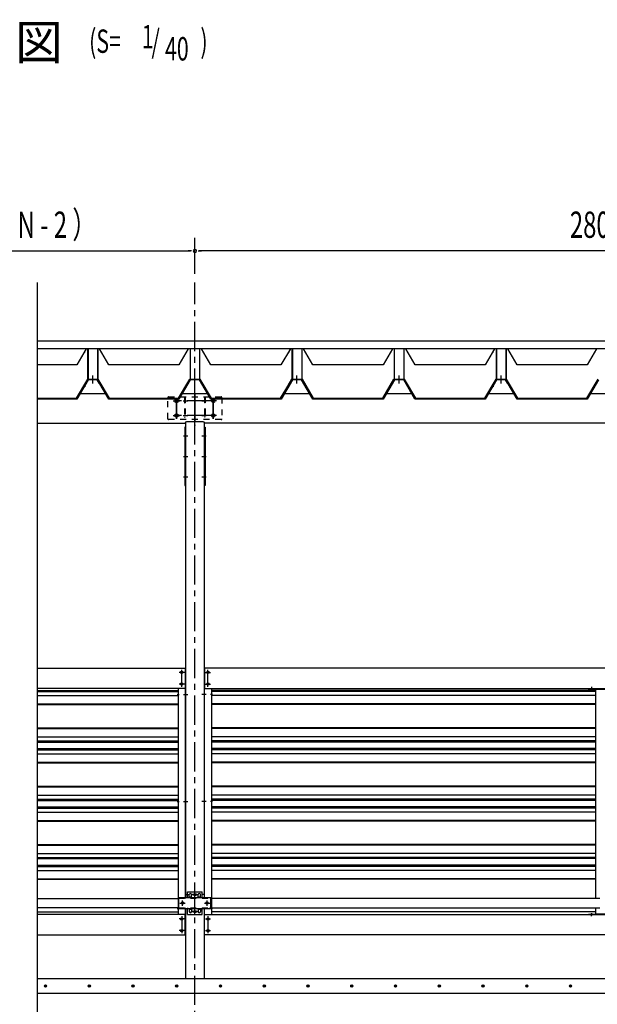
# Model space of a CAD drawing. Extents: x 434 to 16382, y 181 to 11242.
# Drawn here: x 5253 to 7233, y 2157 to 5530 of the extents above; entities that cross this region are included whole.
import ezdxf
from ezdxf.enums import TextEntityAlignment as Align

# ---------------------------------------------------------------- set-up
doc = ezdxf.new("R2010")
doc.units = 0
doc.header["$LTSCALE"] = 40
doc.header["$MEASUREMENT"] = 0
for name, pattern in [('1PL-M', [15, 12, -1, 1, -1]), ('1PL-S', [4, 2.5, -0.5, 0.5, -0.5]), ('HIDE-M', [2, 1, -1]), ('HIDE-S', [1, 0.5, -0.5])]:
    doc.linetypes.add(name, pattern=pattern)
for name, color, linetype in [('0-プレ-ト', 2, 'CONTINUOUS'), ('0-壁', 8, 'CONTINUOUS'), ('0-屋根', 2, 'CONTINUOUS'), ('0-柱中中', 3, 'CONTINUOUS'), ('0-桁28', 4, 'CONTINUOUS'), ('0-桁金具', 1, 'CONTINUOUS'), ('0-棟押え', 7, 'CONTINUOUS'), ('0-胴縁側', 4, 'CONTINUOUS'), ('0-車止めパイプ', 3, 'CONTINUOUS'), ('0-車止めブラケット2', 2, 'CONTINUOUS'), ('0-間柱', 3, 'CONTINUOUS'), ('0-額縁', 2, 'CONTINUOUS'), ('1PL-S1', 6, '1PL-S'), ('HATCH', 1, 'CONTINUOUS'), ('HIKIDASHI', 6, 'CONTINUOUS'), ('KISO', 2, 'CONTINUOUS'), ('SUNPOU', 4, 'CONTINUOUS')]:
    doc.layers.add(name, color=color, linetype=linetype)
doc.styles.add('00', font='ROMANS', dxfattribs={"width": 0.666667, "bigfont": 'BIGFONT'})
doc.styles.add('01', font='ROMANS', dxfattribs={"height": 3, "bigfont": 'BIGFONT'})

msp = doc.modelspace()

# ---------------------------------------------------------------- linework, layer by layer
at = {"layer": '0-プレ-ト'}
for p, q in [((5820.7, 4133.7), (5818.4, 4133.7)), ((5818.4, 4133.7), (5818.4, 3933.7)), ((5820.7, 3933.7), (5820.7, 4133.7)), ((5885.7, 4133.7), (5888, 4133.7)), ((5885.7, 3933.7), (5885.7, 4133.7)), ((5888, 4133.7), (5888, 3933.7)), ((5818.4, 3933.7), (5820.7, 3933.7)), ((5888, 3933.7), (5885.7, 3933.7))]:
    msp.add_line(p, q, dxfattribs=at)
at = {"layer": '0-壁'}
for p, q in [((5312.6, 3232.4), (5795.7, 3232.4)), ((5312.6, 3228.3), (5795.7, 3228.3)), ((5312.6, 3214.5), (5795.7, 3214.5)), ((7228.2, 3232.4), (5910.7, 3232.4)), ((7228.2, 3228.3), (5910.7, 3228.3)), ((7228.2, 3214.5), (5910.7, 3214.5)), ((5312.6, 3186), (5795.7, 3186)), ((5312.6, 3184), (5795.7, 3184)), ((7228.2, 3186), (5910.7, 3186)), ((7228.2, 3184), (5910.7, 3184)), ((5312.6, 3103.5), (5795.7, 3103.5)), ((7228.2, 3103.5), (5910.7, 3103.5)), ((5312.6, 3101.5), (5795.7, 3101.5)), ((5312.6, 3073.1), (5795.7, 3073.1)), ((7228.2, 3101.5), (5910.7, 3101.5)), ((7228.2, 3073.1), (5910.7, 3073.1)), ((5312.6, 3059.3), (5795.7, 3059.3)), ((5312.6, 3055.2), (5795.7, 3055.2)), ((7228.2, 3059.3), (5910.7, 3059.3)), ((7228.2, 3055.2), (5910.7, 3055.2)), ((5312.6, 3032.8), (5795.7, 3032.8)), ((5312.6, 3028.6), (5795.7, 3028.6)), ((5312.6, 3014.8), (5795.7, 3014.8)), ((7228.2, 3032.8), (5910.7, 3032.8)), ((7228.2, 3028.6), (5910.7, 3028.6)), ((7228.2, 3014.8), (5910.7, 3014.8)), ((5312.6, 2986.4), (5795.7, 2986.4)), ((5312.6, 2984.4), (5795.7, 2984.4)), ((7228.2, 2986.4), (5910.7, 2986.4)), ((7228.2, 2984.4), (5910.7, 2984.4)), ((5312.6, 2903.9), (5795.7, 2903.9)), ((5312.6, 2901.9), (5795.7, 2901.9)), ((7228.2, 2903.9), (5910.7, 2903.9)), ((7228.2, 2901.9), (5910.7, 2901.9)), ((5312.6, 2873.5), (5795.7, 2873.5)), ((7228.2, 2873.5), (5910.7, 2873.5)), ((5312.6, 2859.7), (5795.7, 2859.7)), ((5312.6, 2855.6), (5795.7, 2855.6)), ((5312.6, 2833.1), (5795.7, 2833.1)), ((7228.2, 2859.7), (5910.7, 2859.7)), ((7228.2, 2855.6), (5910.7, 2855.6)), ((7228.2, 2833.1), (5910.7, 2833.1)), ((5312.6, 2829), (5795.7, 2829)), ((5312.6, 2815.2), (5795.7, 2815.2)), ((7228.2, 2829), (5910.7, 2829)), ((7228.2, 2815.2), (5910.7, 2815.2)), ((5312.6, 2786.8), (5795.7, 2786.8)), ((5312.6, 2784.8), (5795.7, 2784.8)), ((7228.2, 2786.8), (5910.7, 2786.8)), ((7228.2, 2784.8), (5910.7, 2784.8)), ((5312.6, 2704.3), (5795.7, 2704.3)), ((5312.6, 2702.3), (5795.7, 2702.3)), ((7228.2, 2704.3), (5910.7, 2704.3)), ((7228.2, 2702.3), (5910.7, 2702.3)), ((5312.6, 2673.8), (5795.7, 2673.8)), ((7228.2, 2673.8), (5910.7, 2673.8)), ((5312.6, 2660), (5795.7, 2660)), ((5312.6, 2655.9), (5795.7, 2655.9)), ((5312.6, 2633.5), (5795.7, 2633.5)), ((7228.2, 2660), (5910.7, 2660)), ((7228.2, 2655.9), (5910.7, 2655.9)), ((7228.2, 2633.5), (5910.7, 2633.5)), ((5312.6, 2629.4), (5795.7, 2629.4)), ((5312.6, 2615.6), (5795.7, 2615.6)), ((7228.2, 2629.4), (5910.7, 2629.4)), ((7228.2, 2615.6), (5910.7, 2615.6)), ((5312.6, 2587.1), (5795.7, 2587.1)), ((5312.6, 2585.1), (5795.7, 2585.1)), ((7228.2, 2587.1), (5910.7, 2587.1)), ((7228.2, 2585.1), (5910.7, 2585.1)), ((5312.6, 2474.2), (5795.7, 2474.2)), ((7228.2, 2474.2), (5910.7, 2474.2))]:
    msp.add_line(p, q, dxfattribs=at)
at = {"layer": '0-屋根'}
for p, q in [((5480.8, 4402.5), (5448.3, 4347.8)), ((5480.2, 4402.5), (5475.1, 4393.6)), ((5475.1, 4393.6), (5475.1, 4389.2)), ((5486.8, 4296.8), (5486.8, 4402.5)), ((5487.6, 4402.5), (5487.6, 4296.8)), ((5519.5, 4402.5), (5519.5, 4296.8)), ((5520.3, 4402.5), (5520.3, 4296.8)), ((5558, 4347.8), (5526.1, 4402.5)), ((5830.2, 4402.5), (5798.3, 4347.8)), ((5836.8, 4402.5), (5836.8, 4296.8)), ((5869.5, 4402.5), (5869.5, 4296.8)), ((5908, 4347.8), (5876.1, 4402.5)), ((6180.8, 4402.5), (6148.3, 4347.8)), ((6180.2, 4402.5), (6175.1, 4393.6)), ((6175.1, 4393.6), (6175.1, 4389.2)), ((6186.8, 4296.8), (6186.8, 4402.5)), ((6187.6, 4402.5), (6187.6, 4296.8)), ((6219.5, 4402.5), (6219.5, 4296.8)), ((6220.3, 4402.5), (6220.3, 4296.8)), ((6258, 4347.8), (6226.1, 4402.5)), ((6530.2, 4402.5), (6498.3, 4347.8)), ((6536.8, 4402.5), (6536.8, 4296.8)), ((6569.5, 4402.5), (6569.5, 4296.8)), ((6608, 4347.8), (6576.1, 4402.5)), ((6880.8, 4402.5), (6848.3, 4347.8)), ((6880.2, 4402.5), (6875.1, 4393.6)), ((6875.1, 4393.6), (6875.1, 4389.2)), ((6886.8, 4296.8), (6886.8, 4402.5)), ((6887.6, 4402.5), (6887.6, 4296.8)), ((6919.5, 4402.5), (6919.5, 4296.8)), ((6920.3, 4402.5), (6920.3, 4296.8)), ((6958, 4347.8), (6926.1, 4402.5)), ((7230.2, 4402.5), (7198.3, 4347.8)), ((5448.3, 4347.8), (5312.6, 4347.8)), ((5798.3, 4347.8), (5558, 4347.8)), ((6148.3, 4347.8), (5908, 4347.8)), ((6498.3, 4347.8), (6258, 4347.8)), ((6848.3, 4347.8), (6608, 4347.8)), ((7198.3, 4347.8), (6958, 4347.8)), ((5447.2, 4232.8), (5486.4, 4298.8)), ((5487.8, 4296.3), (5448.6, 4230.3)), ((5473.1, 4277.2), (5485.7, 4298.8)), ((5487.1, 4296.3), (5475.6, 4276.5)), ((5485.7, 4298.8), (5520.7, 4298.8)), ((5486.4, 4298.8), (5519.9, 4298.8)), ((5519.2, 4296.3), (5487.1, 4296.3)), ((5518.5, 4296.3), (5487.8, 4296.3)), ((5525.4, 4284.6), (5518.5, 4296.3)), ((5557.7, 4230.3), (5519.2, 4296.3)), ((5519.9, 4298.8), (5527.6, 4285.9)), ((5520.7, 4298.8), (5559.2, 4232.8)), ((5527.6, 4285.9), (5525.4, 4284.6)), ((5797.2, 4232.8), (5835.7, 4298.8)), ((5837.1, 4296.3), (5798.6, 4230.3)), ((5835.7, 4298.8), (5870.7, 4298.8)), ((5869.2, 4296.3), (5837.1, 4296.3)), ((5907.7, 4230.3), (5869.2, 4296.3)), ((5870.7, 4298.8), (5909.2, 4232.8)), ((6147.2, 4232.8), (6186.4, 4298.8)), ((6187.8, 4296.3), (6148.6, 4230.3)), ((6173.1, 4277.2), (6185.7, 4298.8)), ((6187.1, 4296.3), (6175.6, 4276.5)), ((6185.7, 4298.8), (6220.7, 4298.8)), ((6186.4, 4298.8), (6219.9, 4298.8)), ((6219.2, 4296.3), (6187.1, 4296.3)), ((6218.5, 4296.3), (6187.8, 4296.3)), ((6225.4, 4284.6), (6218.5, 4296.3)), ((6257.7, 4230.3), (6219.2, 4296.3)), ((6219.9, 4298.8), (6227.6, 4285.9)), ((6220.7, 4298.8), (6259.2, 4232.8)), ((6227.6, 4285.9), (6225.4, 4284.6)), ((6497.2, 4232.8), (6535.7, 4298.8)), ((6537.1, 4296.3), (6498.6, 4230.3)), ((6535.7, 4298.8), (6570.7, 4298.8)), ((6569.2, 4296.3), (6537.1, 4296.3)), ((6607.7, 4230.3), (6569.2, 4296.3)), ((6570.7, 4298.8), (6609.2, 4232.8)), ((6847.2, 4232.8), (6886.4, 4298.8)), ((6887.8, 4296.3), (6848.6, 4230.3)), ((6873.1, 4277.2), (6885.7, 4298.8)), ((6887.1, 4296.3), (6875.6, 4276.5)), ((6885.7, 4298.8), (6920.7, 4298.8)), ((6886.4, 4298.8), (6919.9, 4298.8)), ((6919.2, 4296.3), (6887.1, 4296.3)), ((6918.5, 4296.3), (6887.8, 4296.3)), ((6925.4, 4284.6), (6918.5, 4296.3)), ((6957.7, 4230.3), (6919.2, 4296.3)), ((6919.9, 4298.8), (6927.6, 4285.9)), ((6920.7, 4298.8), (6959.2, 4232.8)), ((6927.6, 4285.9), (6925.4, 4284.6)), ((7197.2, 4232.8), (7235.7, 4298.8)), ((7237.1, 4296.3), (7198.6, 4230.3)), ((5473.1, 4272.2), (5473.1, 4277.2)), ((5475.6, 4272.2), (5473.1, 4272.2)), ((5475.6, 4276.5), (5475.6, 4272.2)), ((6173.1, 4272.2), (6173.1, 4277.2)), ((6175.6, 4272.2), (6173.1, 4272.2)), ((6175.6, 4276.5), (6175.6, 4272.2)), ((6873.1, 4272.2), (6873.1, 4277.2)), ((6875.6, 4272.2), (6873.1, 4272.2)), ((6875.6, 4276.5), (6875.6, 4272.2)), ((5312.6, 4232.8), (5447.2, 4232.8)), ((5448.6, 4230.3), (5312.6, 4230.3)), ((5798.6, 4230.3), (5557.7, 4230.3)), ((5559.2, 4232.8), (5797.2, 4232.8)), ((6148.6, 4230.3), (5907.7, 4230.3)), ((5909.2, 4232.8), (6147.2, 4232.8)), ((6498.6, 4230.3), (6257.7, 4230.3)), ((6259.2, 4232.8), (6497.2, 4232.8)), ((6848.6, 4230.3), (6607.7, 4230.3)), ((6609.2, 4232.8), (6847.2, 4232.8)), ((7198.6, 4230.3), (6957.7, 4230.3)), ((6959.2, 4232.8), (7197.2, 4232.8))]:
    msp.add_line(p, q, dxfattribs=at)
at = {"layer": '0-屋根', "color": 6, "linetype": '1PL-S'}
for p, q in [((5503.2, 4283.8), (5503.2, 4311.3)), ((5503.2, 4283.8), (5503.2, 4311.3)), ((5853.2, 4283.8), (5853.2, 4311.3)), ((5853.2, 4283.8), (5853.2, 4311.3)), ((6203.2, 4283.8), (6203.2, 4311.3)), ((6203.2, 4283.8), (6203.2, 4311.3)), ((6553.2, 4283.8), (6553.2, 4311.3)), ((6903.2, 4283.8), (6903.2, 4311.3)), ((6903.2, 4283.8), (6903.2, 4311.3))]:
    msp.add_line(p, q, dxfattribs=at)
at = {"layer": '0-屋根', "color": 6, "linetype": 'HIDE-S'}
for p, q in [((5849.2, 4298.8), (5849.2, 4296.3)), ((5857.2, 4296.3), (5857.2, 4298.8)), ((6549.2, 4298.8), (6549.2, 4296.3)), ((6557.2, 4296.3), (6557.2, 4298.8)), ((6899.2, 4298.8), (6899.2, 4296.3)), ((6899.2, 4298.8), (6899.2, 4296.3)), ((6907.2, 4296.3), (6907.2, 4298.8)), ((6907.2, 4296.3), (6907.2, 4298.8))]:
    msp.add_line(p, q, dxfattribs=at)
at = {"layer": '0-柱中中', "color": 6, "linetype": '1PL-M'}
for p, q in [((5814.7, 4223.7), (5829, 4223.7)), ((5877.4, 4223.7), (5891.7, 4223.7)), ((5814.7, 4173.7), (5829, 4173.7)), ((5877.4, 4173.7), (5891.7, 4173.7)), ((5814.7, 4103.7), (5829, 4103.7)), ((5877.4, 4103.7), (5891.7, 4103.7)), ((5814.7, 4033.7), (5829, 4033.7)), ((5814.7, 4033.7), (5829, 4033.7)), ((5877.4, 4033.7), (5891.7, 4033.7)), ((5877.4, 4033.7), (5891.7, 4033.7)), ((5814.7, 3963.7), (5829, 3963.7)), ((5877.4, 3963.7), (5891.7, 3963.7)), ((5814.7, 3217.7), (5829, 3217.7)), ((5891.7, 3217.7), (5877.4, 3217.7)), ((5814.7, 2851.7), (5829, 2851.7)), ((5891.7, 2851.7), (5877.4, 2851.7)), ((5861.2, 2532.7), (5845.2, 2532.7)), ((5853.2, 2524.7), (5853.2, 2540.7)), ((5861.2, 2474.7), (5845.2, 2474.7)), ((5853.2, 2466.7), (5853.2, 2482.7))]:
    msp.add_line(p, q, dxfattribs=at)
at = {"layer": '0-柱中中'}
for p, q in [((5820.7, 4150.5), (5820.7, 2522.5)), ((5885.7, 2522.5), (5885.7, 4150.5)), ((5820.7, 2484.9), (5820.7, 2244.7)), ((5885.7, 2244.7), (5885.7, 2484.7))]:
    msp.add_line(p, q, dxfattribs=at)
for centre, radius in [((5853.2, 2532.7), 3), ((5853.2, 2532.7), 2), ((5853.2, 2474.7), 3), ((5853.2, 2474.7), 2)]:
    msp.add_circle(centre, radius, dxfattribs=at)
at = {"layer": '0-桁28', "color": 6, "linetype": '1PL-S'}
for p, q in [((5853.2, 4140.2), (5853.2, 4255.2)), ((5927.2, 4223.7), (5779.2, 4223.7)), ((5790.2, 4234.7), (5790.2, 4162.7)), ((5916.2, 4234.7), (5916.2, 4162.7)), ((5927.2, 4173.7), (5779.2, 4173.7))]:
    msp.add_line(p, q, dxfattribs=at)
at = {"layer": '0-桁28'}
for p, q in [((5550.5, 4247.7), (5459, 4247.7)), ((5900.5, 4247.7), (5805.9, 4247.7)), ((5897.6, 4247.7), (5808.8, 4247.7)), ((5853.2, 4247.7), (5853.2, 4152.2)), ((6250.5, 4247.7), (6159, 4247.7)), ((6600.5, 4247.7), (6505.9, 4247.7)), ((6950.5, 4247.7), (6856.1, 4247.7)), ((7300.5, 4247.7), (7205.9, 4247.7)), ((5882.2, 4152.2), (5824.2, 4152.2)), ((5312.6, 4147.7), (5819.7, 4147.7)), ((5819.7, 4147.7), (5819.7, 4147.7)), ((8619.7, 4147.7), (5886.7, 4147.7)), ((5886.7, 4147.7), (5886.7, 4147.7))]:
    msp.add_line(p, q, dxfattribs=at)
for centre in [(5790.2, 4223.7), (5790.2, 4223.7), (5916.2, 4223.7), (5916.2, 4223.7), (5790.2, 4173.7), (5790.2, 4173.7), (5916.2, 4173.7), (5916.2, 4173.7)]:
    msp.add_circle(centre, 6, dxfattribs=at)
for centre, start, end in [((5824.2, 4147.7), 90, 180), ((5882.2, 4147.7), 0, 90)]:
    msp.add_arc(centre, 4.5, start, end, dxfattribs=at)
at = {"layer": '0-桁28', "color": 0, "linetype": 'ByBlock'}
for p in [(5819.7, 4147.7), (5853.2, 4140.2), (5886.7, 4147.7)]:
    msp.add_point(p, dxfattribs=at)
at = {"layer": '0-桁金具', "color": 6, "linetype": 'HIDE-S'}
for p, q in [((5760.2, 4162.7), (5760.2, 4234.7)), ((5763.2, 4237.7), (5943.2, 4237.7)), ((5817.9, 4237.7), (5817.9, 4159.7)), ((5817.9, 4229.7), (5820.2, 4229.7)), ((5817.9, 4217.7), (5820.2, 4217.7)), ((5820.2, 4237.7), (5820.2, 4159.7)), ((5886.2, 4237.7), (5886.2, 4159.7)), ((5888.5, 4229.7), (5886.2, 4229.7)), ((5888.5, 4217.7), (5886.2, 4217.7)), ((5888.5, 4237.7), (5888.5, 4159.7)), ((5946.2, 4234.7), (5946.2, 4162.7)), ((5943.2, 4159.7), (5763.2, 4159.7)), ((5817.9, 4179.7), (5820.2, 4179.7)), ((5817.9, 4167.7), (5820.2, 4167.7)), ((5888.5, 4179.7), (5886.2, 4179.7)), ((5888.5, 4167.7), (5886.2, 4167.7))]:
    msp.add_line(p, q, dxfattribs=at)
at = {"layer": '0-桁金具', "color": 6, "linetype": '1PL-S'}
for p, q in [((5779.2, 4223.7), (5801.2, 4223.7)), ((5790.2, 4162.7), (5790.2, 4234.7)), ((5812.9, 4223.7), (5825.2, 4223.7)), ((5893.5, 4223.7), (5881.2, 4223.7)), ((5927.2, 4223.7), (5905.2, 4223.7)), ((5916.2, 4162.7), (5916.2, 4234.7)), ((5779.2, 4173.7), (5801.2, 4173.7)), ((5812.9, 4173.7), (5825.2, 4173.7)), ((5893.5, 4173.7), (5881.2, 4173.7)), ((5927.2, 4173.7), (5905.2, 4173.7))]:
    msp.add_line(p, q, dxfattribs=at)
at = {"layer": '0-桁金具', "color": 6, "linetype": 'HIDE-S'}
for centre, start, end in [((5763.2, 4234.7), 90, 180), ((5943.2, 4234.7), 0, 90), ((5763.2, 4162.7), 180, 270), ((5943.2, 4162.7), 270, 0)]:
    msp.add_arc(centre, 3, start, end, dxfattribs=at)
at = {"layer": '0-棟押え'}
for p, q in [((8973.2, 4428.9), (5312.6, 4428.9)), ((8973.2, 4402.5), (5312.6, 4402.5))]:
    msp.add_line(p, q, dxfattribs=at)
at = {"layer": '0-胴縁側'}
for p, q in [((5312.6, 3308.7), (5820.2, 3308.7)), ((5820.2, 3308.7), (5820.2, 3238.7)), ((5886.2, 3308.7), (5886.2, 3238.7)), ((8620.2, 3308.7), (5886.2, 3308.7)), ((5820.2, 3238.7), (5312.6, 3238.7)), ((5886.2, 3238.7), (8620.2, 3238.7)), ((5820.2, 2464.7), (5312.6, 2464.7)), ((5820.2, 2394.7), (5820.2, 2464.7)), ((5886.2, 2464.7), (8620.2, 2464.7)), ((5886.2, 2394.7), (5886.2, 2464.7)), ((5312.6, 2394.7), (5820.2, 2394.7)), ((8620.2, 2394.7), (5886.2, 2394.7))]:
    msp.add_line(p, q, dxfattribs=at)
at = {"layer": '0-胴縁側', "color": 6, "linetype": '1PL-S'}
for p, q in [((5817.2, 3293.7), (5799.2, 3293.7)), ((5808.2, 3244.7), (5808.2, 3302.7)), ((5889.2, 3293.7), (5907.2, 3293.7)), ((5898.2, 3244.7), (5898.2, 3302.7)), ((5817.2, 3253.7), (5799.2, 3253.7)), ((5889.2, 3253.7), (5907.2, 3253.7)), ((7213.2, 3244.5), (7213.2, 3235.7)), ((7213.2, 2458.9), (7213.2, 2467.7)), ((5817.2, 2449.7), (5799.2, 2449.7)), ((5808.2, 2458.7), (5808.2, 2400.7)), ((5889.2, 2449.7), (5907.2, 2449.7)), ((5898.2, 2458.7), (5898.2, 2400.7)), ((5817.2, 2409.7), (5799.2, 2409.7)), ((5889.2, 2409.7), (5907.2, 2409.7))]:
    msp.add_line(p, q, dxfattribs=at)
at = {"layer": '0-胴縁側'}
for centre in [(5808.2, 3293.7), (5898.2, 3293.7), (5808.2, 3253.7), (5898.2, 3253.7), (5808.2, 2449.7), (5898.2, 2449.7), (5808.2, 2409.7), (5898.2, 2409.7)]:
    msp.add_circle(centre, 4, dxfattribs=at)
at = {"layer": '0-車止めパイプ'}
for p, q in [((5312.6, 2519.7), (5795.7, 2519.7)), ((7241.2, 2519.7), (5910.7, 2519.7)), ((5795.7, 2487.7), (5312.6, 2487.7)), ((5910.7, 2487.7), (7241.2, 2487.7))]:
    msp.add_line(p, q, dxfattribs=at)
at = {"layer": '0-車止めブラケット2'}
for p, q in [((5828.2, 2542.7), (5878.2, 2542.7)), ((5828.2, 2522.5), (5828.2, 2542.7)), ((5834.2, 2522.5), (5834.2, 2532.7)), ((5842.2, 2522.5), (5842.2, 2532.7)), ((5864.2, 2522.5), (5864.2, 2532.7)), ((5872.2, 2522.5), (5872.2, 2532.7)), ((5878.2, 2522.5), (5878.2, 2542.7)), ((5798.2, 2522.5), (5908.2, 2522.5)), ((5798.2, 2484.9), (5798.2, 2522.5)), ((5908.2, 2484.9), (5908.2, 2522.5)), ((5798.2, 2484.9), (5908.2, 2484.9)), ((5828.2, 2464.7), (5828.2, 2484.9)), ((5828.2, 2464.7), (5878.2, 2464.7)), ((5834.2, 2484.9), (5834.2, 2474.7)), ((5842.2, 2484.9), (5842.2, 2474.7)), ((5864.2, 2484.9), (5864.2, 2474.7)), ((5872.2, 2484.9), (5872.2, 2474.7)), ((5878.2, 2464.7), (5878.2, 2484.9))]:
    msp.add_line(p, q, dxfattribs=at)
at = {"layer": '0-車止めブラケット2', "color": 6, "linetype": '1PL-S'}
for p, q in [((5844.2, 2532.7), (5862.2, 2532.7)), ((5853.2, 2523.7), (5853.2, 2541.7)), ((5802.2, 2503.7), (5820.2, 2503.7)), ((5811.2, 2494.7), (5811.2, 2512.7)), ((5886.2, 2503.7), (5904.2, 2503.7)), ((5895.2, 2494.7), (5895.2, 2512.7)), ((5844.2, 2474.7), (5862.2, 2474.7)), ((5853.2, 2465.7), (5853.2, 2483.7))]:
    msp.add_line(p, q, dxfattribs=at)
at = {"layer": '0-車止めブラケット2', "color": 6, "linetype": 'HIDE-S'}
for p, q in [((5798.2, 2520.2), (5908.2, 2520.2)), ((5803.2, 2522.5), (5803.2, 2520.2)), ((5828.2, 2522.5), (5828.2, 2520.2)), ((5878.2, 2522.5), (5878.2, 2520.2)), ((5903.2, 2522.5), (5903.2, 2520.2)), ((5798.2, 2487.2), (5908.2, 2487.2)), ((5803.2, 2487.2), (5803.2, 2484.9)), ((5828.2, 2487.2), (5828.2, 2484.9)), ((5878.2, 2487.2), (5878.2, 2484.9)), ((5903.2, 2487.2), (5903.2, 2484.9))]:
    msp.add_line(p, q, dxfattribs=at)
at = {"layer": '0-車止めブラケット2'}
for centre in [(5853.2, 2532.7), (5811.2, 2503.7), (5895.2, 2503.7), (5853.2, 2474.7)]:
    msp.add_circle(centre, 4, dxfattribs=at)
for centre, radius, start, end in [((5838.2, 2532.7), 4, 0, 180), ((5868.2, 2532.7), 4, 0, 180), ((5838.2, 2519.5), 5, 36.8699, 143.1301), ((5868.2, 2519.5), 5, 36.8699, 143.1301), ((5838.2, 2487.9), 5, 216.8699, 323.1301), ((5838.2, 2474.7), 4, 180, 0), ((5868.2, 2487.9), 5, 216.8699, 323.1301), ((5868.2, 2474.7), 4, 180, 0)]:
    msp.add_arc(centre, radius, start, end, dxfattribs=at)
at = {"layer": '0-間柱', "color": 6, "linetype": '1PL-S'}
for p, q in [((7213.2, 3232.1), (7213.2, 3239.7)), ((7213.2, 2469.3), (7213.2, 2461.7))]:
    msp.add_line(p, q, dxfattribs=at)
at = {"layer": '0-間柱'}
for p, q in [((7226.6, 3236.7), (7203.2, 3236.7)), ((7203.2, 3236.7), (7203.2, 3235.1)), ((7203.2, 3235.1), (7226.6, 3235.1)), ((7303.2, 3235.1), (7226.6, 3235.1)), ((7228.2, 2519.7), (7228.2, 3233.5)), ((7203.2, 2466.3), (7226.6, 2466.3)), ((7203.2, 2464.7), (7203.2, 2466.3)), ((7226.6, 2464.7), (7203.2, 2464.7)), ((7279.8, 2466.3), (7226.6, 2466.3)), ((7228.2, 2467.9), (7228.2, 2487.7))]:
    msp.add_line(p, q, dxfattribs=at)
at = {"layer": '0-間柱', "color": 6, "linetype": 'HIDE-M'}
for p, q in [((7209.2, 3235.1), (7209.2, 3236.7)), ((7217.2, 3235.1), (7217.2, 3236.7)), ((7209.2, 2466.3), (7209.2, 2464.7)), ((7217.2, 2466.3), (7217.2, 2464.7))]:
    msp.add_line(p, q, dxfattribs=at)
at = {"layer": '0-間柱'}
for centre, radius, start, end in [((7226.6, 3233.5), 3.2, 30, 90), ((7226.6, 3233.5), 1.6, 0, 90), ((7226.6, 2467.9), 1.6, 270, 0), ((7226.6, 2467.9), 3.2, 270, 330)]:
    msp.add_arc(centre, radius, start, end, dxfattribs=at)
at = {"layer": '0-額縁'}
for p, q in [((5795.7, 3238.7), (5795.7, 2464.7)), ((5820.7, 2519.7), (5820.7, 3238.7)), ((5885.7, 2519.7), (5885.7, 3238.7)), ((5910.7, 3238.7), (5910.7, 2464.7)), ((5820.7, 2464.7), (5820.7, 2487.7)), ((5885.7, 2464.7), (5885.7, 2487.7))]:
    msp.add_line(p, q, dxfattribs=at)
at = {"layer": '0-額縁', "color": 6, "linetype": '1PL-S'}
for p, q in [((5792.2, 3217.7), (5799.8, 3217.7)), ((5914.2, 3217.7), (5906.6, 3217.7)), ((5792.2, 2851.5), (5799.8, 2851.5)), ((5914.2, 2851.5), (5906.6, 2851.5)), ((5821.2, 2532.7), (5830.8, 2532.7)), ((5885.2, 2532.7), (5875.6, 2532.7)), ((5792.2, 2485.7), (5799.8, 2485.7)), ((5914.2, 2485.7), (5906.6, 2485.7))]:
    msp.add_line(p, q, dxfattribs=at)
at = {"layer": '1PL-S1'}
msp.add_line((5853.2, 1994.7), (5853.2, 4628.9), dxfattribs=at)
at = {"layer": 'HATCH'}
for centre in [(5341.1, 2219.7), (5491.1, 2219.7), (5641.1, 2219.7), (5791.1, 2219.7), (5941.1, 2219.7), (6091.1, 2219.7), (6241.1, 2219.7), (6391.1, 2219.7), (6541.1, 2219.7), (6691.1, 2219.7), (6841.1, 2219.7), (6991.1, 2219.7), (7141.1, 2219.7)]:
    msp.add_circle(centre, 3.75, dxfattribs=at)
for centre, start, end in [((5341.1, 2219.7), 0, 180), ((5341.1, 2219.7), 180, 0), ((5491.1, 2219.7), 0, 180), ((5491.1, 2219.7), 180, 0), ((5641.1, 2219.7), 0, 180), ((5641.1, 2219.7), 180, 0), ((5791.1, 2219.7), 0, 180), ((5791.1, 2219.7), 180, 0), ((5941.1, 2219.7), 0, 180), ((5941.1, 2219.7), 180, 0), ((6091.1, 2219.7), 0, 180), ((6091.1, 2219.7), 180, 0), ((6241.1, 2219.7), 0, 180), ((6241.1, 2219.7), 180, 0), ((6391.1, 2219.7), 0, 180), ((6391.1, 2219.7), 180, 0), ((6541.1, 2219.7), 0, 180), ((6541.1, 2219.7), 180, 0), ((6691.1, 2219.7), 0, 180), ((6691.1, 2219.7), 180, 0), ((6841.1, 2219.7), 0, 180), ((6841.1, 2219.7), 180, 0), ((6991.1, 2219.7), 0, 180), ((6991.1, 2219.7), 180, 0), ((7141.1, 2219.7), 0, 180), ((7141.1, 2219.7), 180, 0)]:
    msp.add_arc(centre, 1.88, start, end, dxfattribs=at)
at = {"layer": 'KISO'}
for p, q in [((9053.2, 2244.7), (5312.6, 2244.7)), ((5312.6, 2194.7), (9053.2, 2194.7))]:
    msp.add_line(p, q, dxfattribs=at)
at = {"layer": 'SUNPOU'}
for p, q in [((5853.2, 4658.9), (5853.2, 4782.4)), ((5853.2, 4658.9), (5853.2, 4782.4)), ((4667, 4737.4), (5838.2, 4737.4)), ((5841.9, 4737.4), (5830.7, 4737.4)), ((5864.4, 4737.4), (5875.7, 4737.4)), ((8638.2, 4737.4), (5868.2, 4737.4)), ((5312.6, 4628.9), (5312.6, 1994.7))]:
    msp.add_line(p, q, dxfattribs=at)
for start, end in [(0, 180), (0, 180), (180, 0), (180, 0)]:
    msp.add_arc((5853.2, 4737.4), 5.62, start, end, dxfattribs=at)

# ---------------------------------------------------------------- texts
at = {"layer": 'HIKIDASHI', "style": '01'}
msp.add_text('小 屋 伏 図', height=120, dxfattribs=at).set_placement((5400.7, 5392.3), align=Align.RIGHT)
at = {"layer": 'HIKIDASHI', "style": '00', "width": 0.67}
for s, p in [('(S=', (5490.7, 5416.1)), ('1', (5671.4, 5431.7)), ('/', (5704.5, 5416.1)), (')', (5872.2, 5416.1)), ('40', (5750.8, 5390))]:
    msp.add_text(s, height=80, dxfattribs=at).set_placement(p)
at = {"layer": 'SUNPOU', "style": '00'}
for s, width, p in [('2800 × （ N - 2 ）', 0.6667, (4844.8, 4782.4)), ('2800', 0.666667, (7138.9, 4782.4))]:
    msp.add_text(s, height=90, dxfattribs=dict(at, width=width)).set_placement(p)

doc.saveas('drawing.dxf')
